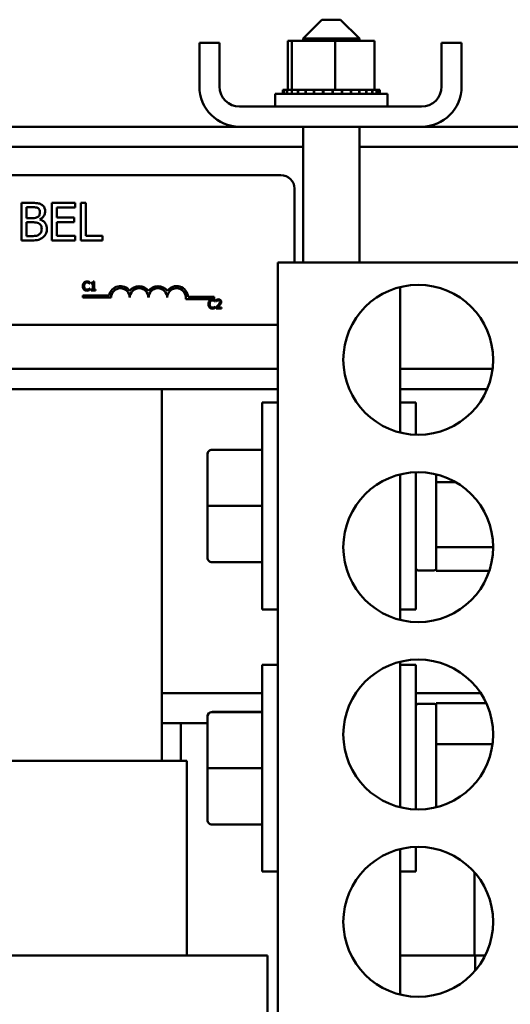
# Model space of a CAD drawing. Units: inches. Extents: x 5 to 215, y 2 to 167.
# Drawn here: x 114 to 118, y 74 to 81 of the extents above; entities that cross this region are included whole.
import ezdxf

# ---------------------------------------------------------------- set-up
doc = ezdxf.new("R2010")
doc.units = ezdxf.units.IN
doc.header["$LTSCALE"] = 10
doc.header["$MEASUREMENT"] = 0
doc.layers.add('Visible (ANSI)', color=7, linetype='Continuous', lineweight=50)

msp = doc.modelspace()

# ---------------------------------------------------------------- linework, layer by layer
at = {"layer": 'Visible (ANSI)'}
for p, q in [((116.3755, 80.5412), (116.2505, 80.4162)), ((116.3755, 80.5412), (116.5005, 80.5412)), ((116.5005, 80.5412), (116.6255, 80.4162)), ((116.6255, 80.4162), (116.2505, 80.4162)), ((116.2505, 80.4012), (116.2505, 80.4162)), ((116.6255, 80.4012), (116.6255, 80.4162)), ((115.558, 80.0952), (115.558, 80.3872)), ((115.692, 80.3872), (115.558, 80.3872)), ((115.692, 80.0952), (115.692, 80.3872)), ((116.1487, 80.4012), (116.1487, 80.0722)), ((116.1739, 80.4012), (116.1487, 80.4012)), ((116.1739, 80.4012), (116.1739, 80.0722)), ((116.4632, 80.4012), (116.1739, 80.4012)), ((116.7272, 80.4012), (116.4632, 80.4012)), ((116.4632, 80.4012), (116.4632, 80.0722)), ((116.7272, 80.4012), (116.7272, 80.0722)), ((117.174, 80.0952), (117.174, 80.3872)), ((117.308, 80.3872), (117.174, 80.3872)), ((117.308, 80.0952), (117.308, 80.3872)), ((116.063, 80.0462), (116.813, 80.0462)), ((116.063, 79.9612), (116.063, 80.0462)), ((116.1149, 80.0722), (116.115, 80.0722)), ((116.1149, 80.0722), (116.1149, 80.0462)), ((116.1226, 80.0722), (116.115, 80.0722)), ((116.115, 80.0722), (116.115, 80.0462)), ((116.1226, 80.0722), (116.1233, 80.0722)), ((116.1226, 80.0722), (116.1226, 80.0462)), ((116.1425, 80.0722), (116.1233, 80.0722)), ((116.1233, 80.0722), (116.1233, 80.0462)), ((116.1425, 80.0722), (116.1438, 80.0722)), ((116.1425, 80.0722), (116.1425, 80.0462)), ((116.1701, 80.0722), (116.1438, 80.0722)), ((116.1438, 80.0722), (116.1438, 80.0462)), ((116.1701, 80.0722), (116.1737, 80.0722)), ((116.1737, 80.0722), (116.1755, 80.0722)), ((116.1737, 80.0722), (116.1737, 80.0462)), ((116.1811, 80.0722), (116.1755, 80.0722)), ((116.1755, 80.0722), (116.1755, 80.0462)), ((116.1811, 80.0722), (116.2151, 80.0722)), ((116.2151, 80.0722), (116.2173, 80.0722)), ((116.2151, 80.0722), (116.2151, 80.0462)), ((116.265, 80.0722), (116.2173, 80.0722)), ((116.2173, 80.0722), (116.2173, 80.0462)), ((116.265, 80.0722), (116.2676, 80.0722)), ((116.265, 80.0722), (116.265, 80.0462)), ((116.3216, 80.0722), (116.2676, 80.0722)), ((116.2676, 80.0722), (116.2676, 80.0462)), ((116.3216, 80.0722), (116.3244, 80.0722)), ((116.3216, 80.0722), (116.3216, 80.0462)), ((116.3826, 80.0722), (116.3244, 80.0722)), ((116.3244, 80.0722), (116.3244, 80.0462)), ((116.3826, 80.0722), (116.3856, 80.0722)), ((116.3826, 80.0722), (116.3826, 80.0462)), ((116.4081, 80.0722), (116.3856, 80.0722)), ((116.3856, 80.0722), (116.3856, 80.0462)), ((116.4081, 80.0722), (116.4431, 80.0722)), ((116.4458, 80.0722), (116.4431, 80.0722)), ((116.4458, 80.0722), (116.4489, 80.0722)), ((116.4458, 80.0722), (116.4458, 80.0462)), ((116.4497, 80.0722), (116.4489, 80.0722)), ((116.4489, 80.0722), (116.4489, 80.0462)), ((116.4497, 80.0722), (116.4632, 80.0722)), ((116.4632, 80.0722), (116.4969, 80.0722)), ((116.5086, 80.0722), (116.4969, 80.0722)), ((116.5086, 80.0722), (116.5117, 80.0722)), ((116.5086, 80.0722), (116.5086, 80.0462)), ((116.5688, 80.0722), (116.5117, 80.0722)), ((116.5117, 80.0722), (116.5117, 80.0462)), ((116.5688, 80.0722), (116.5716, 80.0722)), ((116.5688, 80.0722), (116.5688, 80.0462)), ((116.6239, 80.0722), (116.5716, 80.0722)), ((116.5716, 80.0722), (116.5716, 80.0462)), ((116.6239, 80.0722), (116.6265, 80.0722)), ((116.6239, 80.0722), (116.6239, 80.0462)), ((116.6719, 80.0722), (116.6265, 80.0722)), ((116.6265, 80.0722), (116.6265, 80.0462)), ((116.6719, 80.0722), (116.674, 80.0722)), ((116.6719, 80.0722), (116.6719, 80.0462)), ((116.7109, 80.0722), (116.674, 80.0722)), ((116.674, 80.0722), (116.674, 80.0462)), ((116.7109, 80.0722), (116.7126, 80.0722)), ((116.7109, 80.0722), (116.7109, 80.0462)), ((116.7126, 80.0722), (116.7126, 80.0462)), ((116.7126, 80.0722), (116.7272, 80.0722)), ((116.7394, 80.0722), (116.7272, 80.0722)), ((116.7394, 80.0722), (116.7405, 80.0722)), ((116.7394, 80.0722), (116.7394, 80.0462)), ((116.7563, 80.0722), (116.7405, 80.0722)), ((116.7405, 80.0722), (116.7405, 80.0462)), ((116.7563, 80.0722), (116.7569, 80.0722)), ((116.7563, 80.0722), (116.7563, 80.0462)), ((116.761, 80.0722), (116.7569, 80.0722)), ((116.7569, 80.0722), (116.7569, 80.0462)), ((116.761, 80.0722), (116.761, 80.0462)), ((116.813, 79.9612), (116.813, 80.0462)), ((117.04, 79.9612), (115.826, 79.9612)), ((115.826, 79.8272), (111.29, 79.8272)), ((115.826, 79.8272), (117.04, 79.8272)), ((116.2505, 78.9222), (116.2505, 79.8272)), ((116.6255, 78.9222), (116.6255, 79.8272)), ((122.028, 79.8272), (117.04, 79.8272)), ((116.2505, 79.6932), (110.8755, 79.6932)), ((122.028, 79.6932), (116.6255, 79.6932)), ((111.2819, 79.5044), (116.1019, 79.5044)), ((116.1919, 79.4144), (116.1919, 78.9222)), ((114.4367, 79.3187), (114.3705, 79.3187)), ((114.3705, 79.3187), (114.3705, 79.0687)), ((114.4037, 79.2172), (114.4037, 79.2904)), ((114.4037, 79.2904), (114.4355, 79.2904)), ((114.7295, 79.3187), (114.5731, 79.3187)), ((114.5731, 79.3187), (114.5731, 79.0687)), ((114.6063, 79.2207), (114.6063, 79.2891)), ((114.6063, 79.2891), (114.7295, 79.2891)), ((114.7295, 79.2891), (114.7295, 79.3187)), ((114.7659, 79.3187), (114.7659, 79.0687)), ((114.7991, 79.3187), (114.7659, 79.3187)), ((114.7991, 79.0983), (114.7991, 79.3187)), ((114.4414, 79.2172), (114.4037, 79.2172)), ((114.4037, 79.0971), (114.4037, 79.1895)), ((114.4037, 79.1895), (114.4414, 79.1895)), ((114.4932, 79.2077), (114.4932, 79.2089)), ((114.7211, 79.2207), (114.6063, 79.2207)), ((114.6063, 79.1911), (114.7211, 79.1911)), ((114.6063, 79.0983), (114.6063, 79.1911)), ((114.7211, 79.1911), (114.7211, 79.2207)), ((114.4306, 79.0971), (114.4037, 79.0971)), ((114.7295, 79.0983), (114.6063, 79.0983)), ((114.7295, 79.0687), (114.7295, 79.0983)), ((114.9108, 79.0983), (114.7991, 79.0983)), ((114.9108, 79.0687), (114.9108, 79.0983)), ((114.3705, 79.0687), (114.4422, 79.0687)), ((114.5731, 79.0687), (114.7295, 79.0687)), ((114.7659, 79.0687), (114.9108, 79.0687)), ((116.0813, 78.9222), (117.7683, 78.9222)), ((116.0813, 73.9222), (116.0813, 78.9222)), ((114.8252, 78.7807), (114.8258, 78.7807)), ((114.8258, 78.7807), (114.8258, 78.7903)), ((114.8362, 78.7861), (114.8362, 78.7806)), ((114.8362, 78.7806), (114.8471, 78.7806)), ((114.8471, 78.7806), (114.8471, 78.7404)), ((114.8549, 78.7945), (114.8486, 78.7945)), ((114.8549, 78.7404), (114.8549, 78.7945)), ((114.7806, 78.6867), (114.7806, 78.7014)), ((114.7806, 78.7014), (114.9548, 78.7014)), ((114.8258, 78.7479), (114.8252, 78.7479)), ((114.8258, 78.7384), (114.8258, 78.7479)), ((114.8471, 78.7404), (114.8362, 78.7404)), ((114.8362, 78.7404), (114.8362, 78.7343)), ((114.8362, 78.7343), (114.8655, 78.7343)), ((114.8655, 78.7404), (114.8549, 78.7404)), ((114.8655, 78.7343), (114.8655, 78.7404)), ((116.8983, 78.7576), (116.8983, 77.7868)), ((114.9681, 78.6867), (114.7806, 78.6867)), ((115.6556, 78.6772), (115.4674, 78.6772)), ((115.4826, 78.6919), (115.6556, 78.6919)), ((115.6556, 78.6919), (115.6556, 78.6772)), ((115.6627, 78.6607), (115.6634, 78.6607)), ((115.6634, 78.6607), (115.6634, 78.6703)), ((115.6704, 78.672), (115.6704, 78.6634)), ((115.6704, 78.6634), (115.6708, 78.6634)), ((115.6634, 78.6279), (115.6628, 78.6279)), ((115.6634, 78.6184), (115.6634, 78.6279)), ((115.6691, 78.6228), (115.6691, 78.6143)), ((115.6691, 78.6143), (115.7061, 78.6143)), ((115.7061, 78.6213), (115.6767, 78.6213)), ((115.7061, 78.6143), (115.7061, 78.6213)), ((116.0813, 78.5044), (112.7683, 78.5044)), ((116.0813, 78.2112), (112.7683, 78.2112)), ((117.5145, 78.2112), (116.8983, 78.2112)), ((116.0813, 78.0772), (112.7683, 78.0772)), ((115.308, 78.0772), (115.308, 75.5972)), ((117.4787, 78.0772), (116.8983, 78.0772)), ((115.9763, 76.6072), (115.9763, 77.9872)), ((116.0813, 77.9872), (115.9763, 77.9872)), ((116.8983, 77.9872), (117.0033, 77.9872)), ((117.0033, 77.9872), (117.0033, 77.7724)), ((115.6423, 77.6724), (115.9763, 77.6724)), ((115.6423, 77.672), (115.9763, 77.672)), ((115.6123, 77.6423), (115.6123, 77.642)), ((115.6123, 77.642), (115.6123, 77.2968)), ((117.0033, 77.5219), (117.0033, 76.6072)), ((116.8983, 77.5076), (116.8983, 76.9943)), ((117.1383, 77.5076), (117.1383, 77.466)), ((117.1383, 77.466), (117.1383, 77.4568)), ((117.1383, 77.4568), (117.1383, 77.4431)), ((117.2654, 77.4568), (117.1383, 77.4568)), ((117.1383, 77.4431), (117.1383, 77.0422)), ((115.6123, 77.2968), (115.6123, 76.952)), ((115.6423, 77.2968), (115.9763, 77.2968)), ((116.8983, 76.9943), (116.8983, 76.5368)), ((117.1383, 77.0422), (117.1383, 77.0231)), ((117.1383, 77.0231), (117.1383, 77.0153)), ((117.1383, 77.0231), (117.5183, 77.0231)), ((117.1383, 77.0153), (117.1383, 76.8822)), ((115.6423, 76.922), (115.9763, 76.922)), ((117.0183, 76.8672), (117.1233, 76.8672)), ((117.1383, 76.8822), (117.1383, 76.8634)), ((117.4924, 76.8634), (117.1383, 76.8634)), ((116.0813, 76.6072), (115.9763, 76.6072)), ((116.8983, 76.6072), (117.0033, 76.6072)), ((115.9763, 74.8572), (115.9763, 76.2372)), ((116.0813, 76.2372), (115.9763, 76.2372)), ((116.8983, 76.2576), (116.8983, 75.85)), ((116.8983, 76.2372), (117.0033, 76.2372)), ((117.0033, 76.2372), (117.0033, 75.2724)), ((115.308, 76.0472), (115.9763, 76.0472)), ((117.0033, 76.0472), (117.4359, 76.0472)), ((117.0183, 75.9772), (117.1233, 75.9772)), ((117.1383, 75.981), (117.1383, 75.9541)), ((117.4726, 75.981), (117.1383, 75.981)), ((117.1383, 75.9541), (117.1383, 75.716)), ((115.6123, 75.8923), (115.6123, 75.892)), ((115.6123, 75.892), (115.6123, 75.5468)), ((115.6423, 75.9224), (115.9763, 75.9224)), ((115.6423, 75.922), (115.9763, 75.922)), ((115.433, 75.8472), (115.308, 75.8472)), ((115.6123, 75.8472), (115.433, 75.8472)), ((115.433, 75.5972), (115.433, 75.8472)), ((116.8983, 75.85), (116.8983, 75.2868)), ((117.1383, 75.716), (117.1383, 75.7068)), ((117.1383, 75.7068), (117.1383, 75.6931)), ((117.514, 75.7068), (117.1383, 75.7068)), ((117.1383, 75.6931), (117.1383, 75.2922)), ((115.308, 75.5972), (112.7683, 75.5972)), ((115.308, 75.5972), (115.3474, 75.5972)), ((115.473, 75.5972), (115.3474, 75.5972)), ((115.473, 74.2972), (115.473, 75.5972)), ((115.6123, 75.5468), (115.6123, 75.202)), ((115.6423, 75.5468), (115.9763, 75.5468)), ((117.1383, 75.2922), (117.1383, 75.2868)), ((115.6423, 75.172), (115.9763, 75.172)), ((117.0033, 75.0219), (117.0033, 74.8572)), ((116.8983, 75.0076), (116.8983, 74.0368)), ((116.0813, 74.8572), (115.9763, 74.8572)), ((116.8983, 74.8572), (117.0033, 74.8572)), ((117.393, 74.8532), (117.393, 74.2972)), ((112.7683, 74.2972), (115.3425, 74.2972)), ((115.8755, 74.2972), (115.3425, 74.2972)), ((115.8755, 74.2972), (116.0127, 74.2972)), ((116.0127, 74.2972), (116.0127, 70.0567)), ((116.8983, 74.0368), (116.8983, 74.2972)), ((116.8983, 74.2972), (117.3983, 74.2972)), ((117.4648, 74.2972), (117.3983, 74.2972)), ((117.3983, 74.2972), (117.3983, 74.1972))]:
    msp.add_line(p, q, dxfattribs=at)
for centre in [(117.0183, 78.2722), (117.0183, 77.0222), (117.0183, 75.7722), (117.0183, 74.5222)]:
    msp.add_circle(centre, 0.5, dxfattribs=at)
for centre, radius, start, end in [((115.826, 80.0952), 0.268, 180, 270), ((115.826, 80.0952), 0.134, 180, 270), ((117.04, 80.0952), 0.268, 270, 0), ((117.04, 80.0952), 0.134, 270, 0), ((116.1019, 79.4144), 0.09, 0, 90), ((115.0306, 78.6867), 0.0772, 35.94251, 169.02424), ((115.1556, 78.6867), 0.0772, 35.94251, 144.05749), ((115.2806, 78.6867), 0.0772, 35.94251, 144.05749), ((115.4056, 78.6867), 0.0772, 3.89493, 144.05749), ((115.0306, 78.6867), 0.0625, 0, 180), ((115.1556, 78.6867), 0.0625, 0, 180), ((115.2806, 78.6867), 0.0625, 0, 180), ((115.4056, 78.6867), 0.0625, 351.29964, 180), ((117.0183, 76.8822), 0.015, 180, 270), ((117.1233, 76.8822), 0.015, 270, 0), ((117.0183, 75.9622), 0.015, 90, 180), ((117.1233, 75.9622), 0.015, 0, 90)]:
    msp.add_arc(centre, radius, start, end, dxfattribs=at)
for centre, major_axis, ratio, start_param, end_param in [((115.6423, 77.6423), (0, -0.03), 0.999498, 3.141593, 4.712389), ((115.6423, 77.642), (0.03, 0), 0.999497, 1.570796, 3.141593), ((115.6423, 77.2968), (0.03, 0), 0.001006, 3.141593, 4.712389), ((115.6423, 76.952), (0, 0.03), 0.999498, 1.570796, 3.141593), ((115.6423, 75.8923), (0, -0.03), 0.999498, 3.141593, 4.712389), ((115.6423, 75.892), (0.03, 0), 0.999497, 1.570796, 3.141593), ((115.6423, 75.5468), (0.03, 0), 0.001006, 3.141593, 4.712389), ((115.6423, 75.202), (0, 0.03), 0.999498, 1.570796, 3.141593)]:
    msp.add_ellipse(centre, major_axis=major_axis, ratio=ratio, start_param=start_param, end_param=end_param, dxfattribs=at)
for points, knots in [([(114.4355, 79.2904), (114.4451, 79.2904), (114.4547, 79.2904), (114.4701, 79.2885), (114.4757, 79.2867), (114.4809, 79.2839)], [-0.1181889, -0.1181889, -0.1181889, -0.1181889, -0.0452274, -0.0452274, 0, 0, 0, 0]), ([(114.5023, 79.3086), (114.4944, 79.313), (114.4859, 79.3158), (114.4635, 79.3187), (114.4501, 79.3187), (114.4367, 79.3187)], [-0.1714445, -0.1714445, -0.1714445, -0.1714445, -0.101982, -0.101982, 0, 0, 0, 0]), ([(114.5283, 79.2624), (114.5283, 79.2694), (114.5274, 79.2764), (114.5226, 79.2902), (114.5192, 79.2947), (114.5132, 79.3018), (114.508, 79.3056), (114.5023, 79.3086)], [-0.09263001, -0.09263001, -0.09263001, -0.09263001, -0.07150701, -0.07150701, -0.04871217, -0.04871217, 0, 0, 0, 0]), ([(114.4797, 79.2255), (114.473, 79.2213), (114.4679, 79.2196), (114.459, 79.2177), (114.4507, 79.2172), (114.4414, 79.2172)], [-0.1175554, -0.1175554, -0.1175554, -0.1175554, -0.0713546, -0.0713546, 0, 0, 0, 0]), ([(114.4936, 79.2577), (114.4936, 79.2526), (114.4932, 79.2471), (114.4906, 79.2377), (114.4891, 79.235), (114.4855, 79.23), (114.4828, 79.2275), (114.4797, 79.2255)], [-0.0672613, -0.0672613, -0.0672613, -0.0672613, -0.04649044, -0.04649044, -0.02829868, -0.02829868, 0, 0, 0, 0]), ([(114.4809, 79.2839), (114.4832, 79.2826), (114.4852, 79.2809), (114.489, 79.2766), (114.4902, 79.2743), (114.4929, 79.2678), (114.4936, 79.2627), (114.4936, 79.2577)], [-0.06713504, -0.06713504, -0.06713504, -0.06713504, -0.05372874, -0.05372874, -0.0380452, -0.0380452, 0, 0, 0, 0]), ([(114.4932, 79.2089), (114.5004, 79.2124), (114.5069, 79.2168), (114.5162, 79.2266), (114.5208, 79.2324), (114.527, 79.2473), (114.5283, 79.2547), (114.5283, 79.2624)], [-0.214654, -0.214654, -0.214654, -0.214654, -0.1227313, -0.1227313, -0.058466, -0.058466, 0, 0, 0, 0]), ([(114.4414, 79.1895), (114.4576, 79.1895), (114.4646, 79.1887), (114.4739, 79.1875), (114.4797, 79.1858), (114.4851, 79.183)], [-0.07155285, -0.07155285, -0.07155285, -0.07155285, -0.04637894, -0.04637894, 0, 0, 0, 0]), ([(114.4851, 79.183), (114.4889, 79.181), (114.4926, 79.1785), (114.4993, 79.1718), (114.5009, 79.1686), (114.5044, 79.1598), (114.5054, 79.152), (114.5054, 79.1441)], [-0.09705092, -0.09705092, -0.09705092, -0.09705092, -0.08023623, -0.08023623, -0.06035565, -0.06035565, 0, 0, 0, 0]), ([(114.54, 79.1455), (114.54, 79.1516), (114.5394, 79.1578), (114.5367, 79.1692), (114.5346, 79.1745), (114.5285, 79.1852), (114.5237, 79.1912), (114.51, 79.2017), (114.5019, 79.2054), (114.4932, 79.2077)], [-0.2420841, -0.2420841, -0.2420841, -0.2420841, -0.18458, -0.18458, -0.1316331, -0.1316331, -0.0681717, -0.0681717, 0, 0, 0, 0]), ([(114.4874, 79.1076), (114.4841, 79.1054), (114.4806, 79.1037), (114.4717, 79.1003), (114.4672, 79.0995), (114.4552, 79.0975), (114.4425, 79.0971), (114.4306, 79.0971)], [-0.1236077, -0.1236077, -0.1236077, -0.1236077, -0.1097926, -0.1097926, -0.0901693, -0.0901693, 0, 0, 0, 0]), ([(114.5054, 79.1441), (114.5054, 79.1396), (114.505, 79.1349), (114.5029, 79.1262), (114.5014, 79.123), (114.4965, 79.1152), (114.4921, 79.1111), (114.4874, 79.1076)], [-0.09609737, -0.09609737, -0.09609737, -0.09609737, -0.07032406, -0.07032406, -0.04489809, -0.04489809, 0, 0, 0, 0]), ([(114.5141, 79.089), (114.5186, 79.0926), (114.5225, 79.0966), (114.5291, 79.1053), (114.5323, 79.1107), (114.5385, 79.1258), (114.54, 79.1356), (114.54, 79.1455)], [-0.1800228, -0.1800228, -0.1800228, -0.1800228, -0.1248077, -0.1248077, -0.0752891, -0.0752891, 0, 0, 0, 0]), ([(114.4422, 79.0687), (114.4567, 79.0687), (114.4716, 79.0699), (114.4919, 79.0757), (114.5024, 79.08), (114.5141, 79.089)], [-0.2818063, -0.2818063, -0.2818063, -0.2818063, -0.1121049, -0.1121049, 0, 0, 0, 0]), ([(114.7878, 78.7871), (114.7847, 78.7836), (114.7831, 78.7799), (114.7808, 78.7732), (114.7803, 78.7686), (114.7803, 78.7642)], [-0.05391515, -0.05391515, -0.05391515, -0.05391515, -0.03350656, -0.03350656, 0, 0, 0, 0]), ([(114.7803, 78.7642), (114.7803, 78.7578), (114.7814, 78.7528), (114.7842, 78.746), (114.7857, 78.7433), (114.7878, 78.7411)], [-0.0565393, -0.0565393, -0.0565393, -0.0565393, -0.02330056, -0.02330056, 0, 0, 0, 0]), ([(114.8073, 78.7954), (114.8052, 78.7954), (114.803, 78.7952), (114.799, 78.7943), (114.7972, 78.7937), (114.7925, 78.7914), (114.7899, 78.7895), (114.7878, 78.7871)], [-0.05600159, -0.05600159, -0.05600159, -0.05600159, -0.03985515, -0.03985515, -0.02469419, -0.02469419, 0, 0, 0, 0]), ([(114.7886, 78.7642), (114.7886, 78.7678), (114.789, 78.7721), (114.7913, 78.7784), (114.7924, 78.7806), (114.7939, 78.7824)], [-0.05178779, -0.05178779, -0.05178779, -0.05178779, -0.0180011, -0.0180011, 0, 0, 0, 0]), ([(114.7941, 78.7461), (114.7916, 78.7491), (114.7905, 78.7524), (114.789, 78.757), (114.7886, 78.7607), (114.7886, 78.7642)], [-0.03644733, -0.03644733, -0.03644733, -0.03644733, -0.02691563, -0.02691563, 0, 0, 0, 0]), ([(114.7939, 78.7824), (114.7949, 78.7834), (114.7959, 78.7844), (114.7981, 78.786), (114.7993, 78.7867), (114.8027, 78.7881), (114.8049, 78.7885), (114.8072, 78.7885)], [-0.03856829, -0.03856829, -0.03856829, -0.03856829, -0.02801144, -0.02801144, -0.0176707, -0.0176707, 0, 0, 0, 0]), ([(114.8072, 78.7885), (114.8106, 78.7885), (114.8126, 78.788), (114.8152, 78.7872), (114.8168, 78.7866), (114.8184, 78.7857)], [-0.02039428, -0.02039428, -0.02039428, -0.02039428, -0.01376019, -0.01376019, 0, 0, 0, 0]), ([(114.8178, 78.7938), (114.8156, 78.7945), (114.8137, 78.7948), (114.8111, 78.7952), (114.8092, 78.7954), (114.8073, 78.7954)], [-0.0201974, -0.0201974, -0.0201974, -0.0201974, -0.01441742, -0.01441742, 0, 0, 0, 0]), ([(114.8258, 78.7903), (114.824, 78.7913), (114.8225, 78.7919), (114.8205, 78.7928), (114.8192, 78.7934), (114.8178, 78.7938)], [-0.01703196, -0.01703196, -0.01703196, -0.01703196, -0.01078588, -0.01078588, 0, 0, 0, 0]), ([(114.8184, 78.7857), (114.8207, 78.7844), (114.8214, 78.7838), (114.8233, 78.7823), (114.8243, 78.7814), (114.8252, 78.7807)], [-0.01883133, -0.01883133, -0.01883133, -0.01883133, -0.0086958, -0.0086958, 0, 0, 0, 0]), ([(114.8486, 78.7945), (114.8486, 78.7937), (114.8485, 78.7928), (114.8481, 78.7914), (114.8478, 78.7907), (114.8471, 78.7894), (114.8466, 78.7889), (114.8457, 78.7881), (114.845, 78.7875), (114.8414, 78.7863), (114.8388, 78.7861), (114.8362, 78.7861)], [-0.1005438, -0.1005438, -0.1005438, -0.1005438, -0.0762723, -0.0762723, -0.0553229, -0.0553229, -0.032618, -0.032618, -0.0195337, -0.0195337, 0, 0, 0, 0]), ([(114.7878, 78.7411), (114.789, 78.7398), (114.7903, 78.7386), (114.7936, 78.7364), (114.7953, 78.7356), (114.7998, 78.7338), (114.8034, 78.7332), (114.8071, 78.7332)], [-0.04386232, -0.04386232, -0.04386232, -0.04386232, -0.03702527, -0.03702527, -0.0282377, -0.0282377, 0, 0, 0, 0]), ([(114.8072, 78.7401), (114.8058, 78.7401), (114.8045, 78.7403), (114.8016, 78.741), (114.8003, 78.7415), (114.7973, 78.743), (114.7956, 78.7444), (114.7941, 78.7461)], [-0.03238995, -0.03238995, -0.03238995, -0.03238995, -0.0253562, -0.0253562, -0.01712674, -0.01712674, 0, 0, 0, 0]), ([(114.8071, 78.7332), (114.8106, 78.7332), (114.8123, 78.7335), (114.8146, 78.734), (114.8162, 78.7344), (114.8178, 78.735)], [-0.01789879, -0.01789879, -0.01789879, -0.01789879, -0.01266255, -0.01266255, 0, 0, 0, 0]), ([(114.8188, 78.7431), (114.8166, 78.7418), (114.8144, 78.7412), (114.8115, 78.7404), (114.8094, 78.7401), (114.8072, 78.7401)], [-0.02278521, -0.02278521, -0.02278521, -0.02278521, -0.01647079, -0.01647079, 0, 0, 0, 0]), ([(114.8178, 78.735), (114.8203, 78.7357), (114.8216, 78.7364), (114.8233, 78.7372), (114.8245, 78.7378), (114.8258, 78.7384)], [-0.01416488, -0.01416488, -0.01416488, -0.01416488, -0.01047492, -0.01047492, 0, 0, 0, 0]), ([(114.8252, 78.7479), (114.8243, 78.747), (114.823, 78.7459), (114.8215, 78.7447), (114.8202, 78.7438), (114.8188, 78.7431)], [-0.01495538, -0.01495538, -0.01495538, -0.01495538, -0.01159733, -0.01159733, 0, 0, 0, 0]), ([(115.6254, 78.6671), (115.6223, 78.6636), (115.6207, 78.6599), (115.6184, 78.6532), (115.6179, 78.6487), (115.6179, 78.6443)], [-0.05391515, -0.05391515, -0.05391515, -0.05391515, -0.03350656, -0.03350656, 0, 0, 0, 0]), ([(115.6179, 78.6443), (115.6179, 78.6378), (115.6189, 78.6328), (115.6218, 78.626), (115.6233, 78.6234), (115.6254, 78.6211)], [-0.0565393, -0.0565393, -0.0565393, -0.0565393, -0.02330056, -0.02330056, 0, 0, 0, 0]), ([(115.6449, 78.6754), (115.6427, 78.6754), (115.6406, 78.6752), (115.6366, 78.6743), (115.6348, 78.6737), (115.63, 78.6715), (115.6275, 78.6695), (115.6254, 78.6671)], [-0.05600159, -0.05600159, -0.05600159, -0.05600159, -0.03985515, -0.03985515, -0.02469419, -0.02469419, 0, 0, 0, 0]), ([(115.6262, 78.6443), (115.6262, 78.6478), (115.6266, 78.6521), (115.6289, 78.6585), (115.63, 78.6606), (115.6315, 78.6624)], [-0.05178779, -0.05178779, -0.05178779, -0.05178779, -0.0180011, -0.0180011, 0, 0, 0, 0]), ([(115.6317, 78.6261), (115.6292, 78.6291), (115.6281, 78.6325), (115.6265, 78.637), (115.6262, 78.6407), (115.6262, 78.6443)], [-0.03644733, -0.03644733, -0.03644733, -0.03644733, -0.02691563, -0.02691563, 0, 0, 0, 0]), ([(115.6315, 78.6624), (115.6324, 78.6635), (115.6335, 78.6644), (115.6357, 78.6661), (115.6369, 78.6667), (115.6403, 78.6681), (115.6425, 78.6686), (115.6448, 78.6686)], [-0.03856829, -0.03856829, -0.03856829, -0.03856829, -0.02801144, -0.02801144, -0.0176707, -0.0176707, 0, 0, 0, 0]), ([(115.6448, 78.6686), (115.6482, 78.6686), (115.6502, 78.668), (115.6527, 78.6673), (115.6544, 78.6666), (115.656, 78.6657)], [-0.02039428, -0.02039428, -0.02039428, -0.02039428, -0.01376019, -0.01376019, 0, 0, 0, 0]), ([(115.6554, 78.6738), (115.6532, 78.6745), (115.6513, 78.6748), (115.6487, 78.6753), (115.6467, 78.6754), (115.6449, 78.6754)], [-0.0201974, -0.0201974, -0.0201974, -0.0201974, -0.01441742, -0.01441742, 0, 0, 0, 0]), ([(115.6634, 78.6703), (115.6615, 78.6713), (115.6601, 78.672), (115.6581, 78.6729), (115.6568, 78.6734), (115.6554, 78.6738)], [-0.01703196, -0.01703196, -0.01703196, -0.01703196, -0.01078588, -0.01078588, 0, 0, 0, 0]), ([(115.656, 78.6657), (115.6583, 78.6644), (115.659, 78.6639), (115.6609, 78.6623), (115.6619, 78.6615), (115.6627, 78.6607)], [-0.01883133, -0.01883133, -0.01883133, -0.01883133, -0.0086958, -0.0086958, 0, 0, 0, 0]), ([(115.6836, 78.6373), (115.6803, 78.6337), (115.6781, 78.6314), (115.6742, 78.6276), (115.6716, 78.6252), (115.6691, 78.6228)], [-0.04170724, -0.04170724, -0.04170724, -0.04170724, -0.02643388, -0.02643388, 0, 0, 0, 0]), ([(115.6857, 78.6756), (115.6819, 78.6756), (115.6787, 78.6747), (115.6749, 78.6737), (115.6723, 78.6729), (115.6704, 78.672)], [-0.02537479, -0.02537479, -0.02537479, -0.02537479, -0.01636059, -0.01636059, 0, 0, 0, 0]), ([(115.6708, 78.6634), (115.6717, 78.664), (115.6725, 78.6645), (115.6744, 78.6657), (115.6755, 78.6663), (115.6767, 78.6667)], [-0.01709269, -0.01709269, -0.01709269, -0.01709269, -0.00936796, -0.00936796, 0, 0, 0, 0]), ([(115.6767, 78.6667), (115.6786, 78.6675), (115.6802, 78.6679), (115.6823, 78.6684), (115.6837, 78.6686), (115.6852, 78.6686)], [-0.01621929, -0.01621929, -0.01621929, -0.01621929, -0.01114601, -0.01114601, 0, 0, 0, 0]), ([(115.6767, 78.6213), (115.6794, 78.6238), (115.6829, 78.6271), (115.687, 78.631), (115.6898, 78.6339), (115.6925, 78.6368)], [-0.04283915, -0.04283915, -0.04283915, -0.04283915, -0.03037008, -0.03037008, 0, 0, 0, 0]), ([(115.6955, 78.6587), (115.6955, 78.6571), (115.6953, 78.6555), (115.6944, 78.6523), (115.6938, 78.6508), (115.6911, 78.646), (115.6878, 78.6418), (115.6836, 78.6373)], [-0.08762492, -0.08762492, -0.08762492, -0.08762492, -0.06763594, -0.06763594, -0.04692782, -0.04692782, 0, 0, 0, 0]), ([(115.6852, 78.6686), (115.6871, 78.6686), (115.6884, 78.6683), (115.6905, 78.6676), (115.6916, 78.667), (115.6925, 78.6662)], [-0.0167019, -0.0167019, -0.0167019, -0.0167019, -0.00937535, -0.00937535, 0, 0, 0, 0]), ([(115.7036, 78.6591), (115.7036, 78.6604), (115.7035, 78.6617), (115.7031, 78.6641), (115.7028, 78.6652), (115.7015, 78.6681), (115.7005, 78.6696), (115.698, 78.672), (115.6964, 78.6733), (115.6914, 78.6752), (115.6886, 78.6756), (115.6857, 78.6756)], [-0.0959954, -0.0959954, -0.0959954, -0.0959954, -0.07980065, -0.07980065, -0.06487587, -0.06487587, -0.04062092, -0.04062092, -0.02135969, -0.02135969, 0, 0, 0, 0]), ([(115.6925, 78.6662), (115.693, 78.6658), (115.6934, 78.6653), (115.6942, 78.6642), (115.6945, 78.6635), (115.6953, 78.6617), (115.6955, 78.6602), (115.6955, 78.6587)], [-0.01799053, -0.01799053, -0.01799053, -0.01799053, -0.01511041, -0.01511041, -0.01146257, -0.01146257, 0, 0, 0, 0]), ([(115.6925, 78.6368), (115.694, 78.6385), (115.6955, 78.6401), (115.6983, 78.6435), (115.6995, 78.6452), (115.7005, 78.6471)], [-0.03315218, -0.03315218, -0.03315218, -0.03315218, -0.0160429, -0.0160429, 0, 0, 0, 0]), ([(115.7005, 78.6471), (115.7019, 78.6494), (115.7025, 78.6515), (115.7034, 78.6547), (115.7036, 78.6569), (115.7036, 78.6591)], [-0.02530612, -0.02530612, -0.02530612, -0.02530612, -0.01672719, -0.01672719, 0, 0, 0, 0]), ([(115.6254, 78.6211), (115.6266, 78.6198), (115.6279, 78.6187), (115.6312, 78.6164), (115.6329, 78.6156), (115.6374, 78.6138), (115.641, 78.6132), (115.6447, 78.6132)], [-0.04386232, -0.04386232, -0.04386232, -0.04386232, -0.03702527, -0.03702527, -0.0282377, -0.0282377, 0, 0, 0, 0]), ([(115.6448, 78.6202), (115.6434, 78.6202), (115.6421, 78.6203), (115.6392, 78.621), (115.6379, 78.6215), (115.6349, 78.623), (115.6332, 78.6244), (115.6317, 78.6261)], [-0.03238995, -0.03238995, -0.03238995, -0.03238995, -0.0253562, -0.0253562, -0.01712674, -0.01712674, 0, 0, 0, 0]), ([(115.6447, 78.6132), (115.6482, 78.6132), (115.6499, 78.6136), (115.6522, 78.614), (115.6538, 78.6145), (115.6554, 78.615)], [-0.01789879, -0.01789879, -0.01789879, -0.01789879, -0.01266255, -0.01266255, 0, 0, 0, 0]), ([(115.6564, 78.6231), (115.6542, 78.6219), (115.652, 78.6212), (115.6491, 78.6204), (115.647, 78.6202), (115.6448, 78.6202)], [-0.02278521, -0.02278521, -0.02278521, -0.02278521, -0.01647079, -0.01647079, 0, 0, 0, 0]), ([(115.6554, 78.615), (115.6579, 78.6158), (115.6592, 78.6164), (115.6609, 78.6172), (115.6621, 78.6178), (115.6634, 78.6184)], [-0.01416488, -0.01416488, -0.01416488, -0.01416488, -0.01047492, -0.01047492, 0, 0, 0, 0]), ([(115.6628, 78.6279), (115.6619, 78.627), (115.6606, 78.626), (115.6591, 78.6247), (115.6577, 78.6239), (115.6564, 78.6231)], [-0.01495538, -0.01495538, -0.01495538, -0.01495538, -0.01159733, -0.01159733, 0, 0, 0, 0])]:
    msp.add_open_spline(points, degree=3, knots=knots, dxfattribs=at)

doc.saveas('drawing.dxf')
